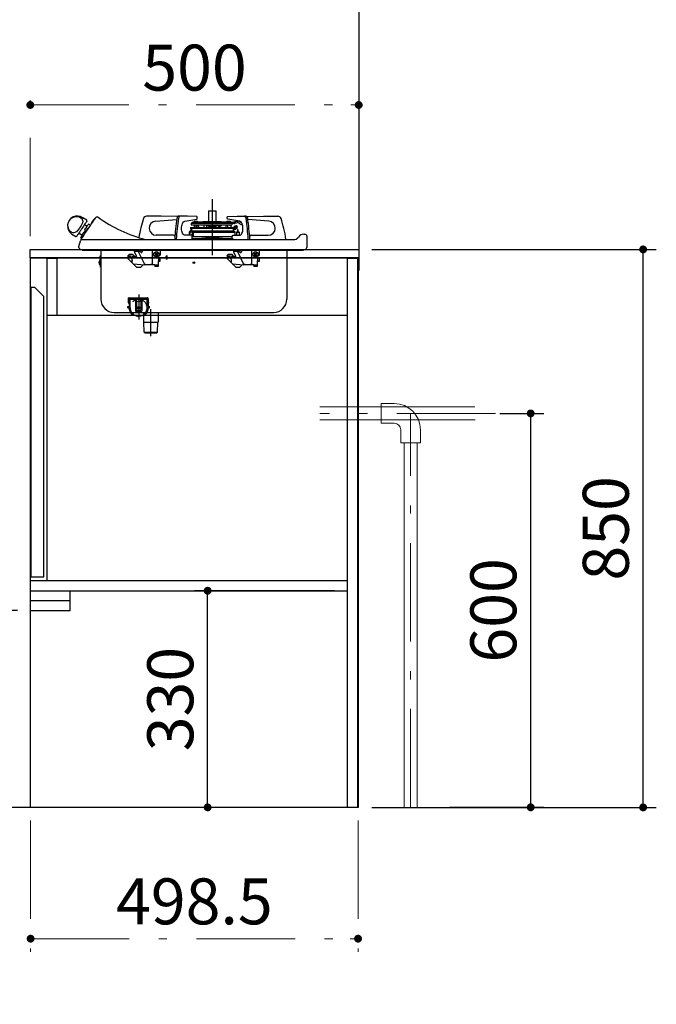
# Model space of a CAD drawing. Units: millimetres. Extents: x 68 to 8110, y 68 to 5608.
# Drawn here: x 4314 to 5283, y 899 to 2398 of the extents above; entities that cross this region are included whole.
import ezdxf

# ---------------------------------------------------------------- set-up
doc = ezdxf.new("R2010")
doc.units = ezdxf.units.MM
doc.header["$LTSCALE"] = 5
doc.linetypes.add('DASHDOT', pattern=[50.5, 30, -9, 2.5, -9])
doc.linetypes.add('HIDDEN', pattern=[12.6, 8.4, -4.2])
doc.layers.get('0').update_dxf_attribs({"lineweight": 9})
for name, color, linetype, lineweight in [('5', 94, 'Continuous', 9), ('キャビ', 134, 'Continuous', 9), ('トップ', 54, 'Continuous', 9), ('トビラ', 214, 'Continuous', 9), ('レイヤ12', 136, 'Continuous', 9), ('レイヤ13', 216, 'Continuous', 9), ('レイヤ14', 21, 'Continuous', 9)]:
    doc.layers.add(name, color=color, linetype=linetype, lineweight=lineweight)
doc.styles.get("Standard").update_dxf_attribs({"font": 'txt', "bigfont": 'bigfont'})
doc.styles.add('ＭＳ ゴシック', font='txt')
doc.dimstyles.get("Standard").update_dxf_attribs({"dimtxt": 0.18, "dimasz": 0.18, "dimexe": 0.18, "dimexo": 0.0625, "dimgap": 0.09, "dimtad": 0, "dimtih": 1, "dimtoh": 1, "dimdec": 4, "dimzin": 0, "dimdsep": 46, "dimtxsty": 'Standard', "dimcen": 0.09, "dimadec": 0, "dimazin": 0, "dimtfac": 1, "dimtdec": 4, "dimtofl": 0, "dimtmove": 0, "dimatfit": 3, "dimfxl": 1, "dimtolj": 1, "dimtzin": 0, "dimarcsym": 0})

# ---------------------------------------------------------------- blocks, each defined once
blk = doc.blocks.new('_DOT')
at = {"color": 0}
blk.add_line((-0.5, 0), (-1, 0), dxfattribs=at)
at = {"color": 0, "const_width": 0.5}
blk.add_lwpolyline([(-0.25, 0, 1), (0.25, 0, 1)], format="xyb", close=True, dxfattribs=at)
blk = doc.blocks.new('Dim2')
at = {"layer": '5', "color": 94, "linetype": 'Continuous', "lineweight": 30}
for p, q in [((4793.3, 1528.5), (4580.3, 1528.5)), ((4600.3, 1198.5), (4600.3, 1528.5)), ((4793.3, 1198.5), (4580.3, 1198.5))]:
    blk.add_line(p, q, dxfattribs=at)
at = {"layer": '5', "color": 94, "linetype": 'Continuous', "lineweight": 30, "xscale": 12, "yscale": 12, "zscale": 12}
for p, rotation in [((4600.3, 1528.5), 89.99999999999991), ((4600.3, 1198.5), 269.9999999999998)]:
    blk.add_blockref('_DOT', p, dxfattribs=dict(at, rotation=rotation))
at = {"layer": '5', "color": 94, "linetype": 'Continuous', "lineweight": 9, "insert": (4600.3, 1363.5), "char_height": 70, "width": 900, "attachment_point": 8, "rotation": 90, "style": 'ＭＳ ゴシック'}
blk.add_mtext('330', dxfattribs=at)
blk = doc.blocks.new('Dim3')
at = {"layer": '5', "color": 94, "linetype": 'Continuous', "lineweight": 30}
for p, q in [((4310.8, 1498.5), (4150.3, 1498.5)), ((4170.3, 1198.5), (4170.3, 1498.5)), ((4310.8, 1198.5), (4150.3, 1198.5))]:
    blk.add_line(p, q, dxfattribs=at)
at = {"layer": '5', "color": 94, "linetype": 'Continuous', "lineweight": 30, "xscale": 12, "yscale": 12, "zscale": 12}
for p, rotation in [((4170.3, 1498.5), 89.99999999999991), ((4170.3, 1198.5), 269.9999999999998)]:
    blk.add_blockref('_DOT', p, dxfattribs=dict(at, rotation=rotation))
at = {"layer": '5', "color": 94, "linetype": 'Continuous', "lineweight": 9, "insert": (4170.3, 1348.5), "char_height": 70, "width": 900, "attachment_point": 8, "rotation": 90, "style": 'ＭＳ ゴシック'}
blk.add_mtext('300', dxfattribs=at)
blk = doc.blocks.new('Dim4')
at = {"layer": '5', "color": 94, "linetype": 'DASHDOT', "lineweight": 9}
for p, q in [((4330.3, 2068.5), (4330.3, 2288.5)), ((4830.3, 2068.5), (4830.3, 2288.5)), ((4330.3, 2268.5), (4830.3, 2268.5))]:
    blk.add_line(p, q, dxfattribs=at)
at = {"layer": '5', "color": 94, "linetype": 'DASHDOT', "lineweight": 9, "xscale": 12, "yscale": 12, "zscale": 12}
for p, rotation in [((4330.3, 2268.5), 179.9999999999998), ((4830.3, 2268.5), 359.9999999999997)]:
    blk.add_blockref('_DOT', p, dxfattribs=dict(at, rotation=rotation))
at = {"layer": '5', "color": 94, "linetype": 'Continuous', "lineweight": 9, "insert": (4580.3, 2268.5), "char_height": 70, "width": 900, "attachment_point": 8, "style": 'ＭＳ ゴシック'}
blk.add_mtext('500', dxfattribs=at)
blk = doc.blocks.new('Dim5')
at = {"layer": '5', "color": 94, "linetype": 'DASHDOT', "lineweight": 9}
for p, q in [((4330.8, 1178.5), (4330.8, 978.5)), ((4829.3, 1178.5), (4829.3, 978.5)), ((4330.8, 998.5), (4829.3, 998.5))]:
    blk.add_line(p, q, dxfattribs=at)
at = {"layer": '5', "color": 94, "linetype": 'DASHDOT', "lineweight": 9, "xscale": 12, "yscale": 12, "zscale": 12}
for p, rotation in [((4330.8, 998.5), 179.9999999999998), ((4829.3, 998.5), 359.9999999999997)]:
    blk.add_blockref('_DOT', p, dxfattribs=dict(at, rotation=rotation))
at = {"layer": '5', "color": 94, "linetype": 'Continuous', "lineweight": 9, "insert": (4580.1, 998.5), "char_height": 70, "width": 1400, "attachment_point": 8, "style": 'ＭＳ ゴシック'}
blk.add_mtext('498.5', dxfattribs=at)
blk = doc.blocks.new('Dim6')
at = {"layer": '5', "color": 94, "linetype": 'Continuous', "lineweight": 30}
for p, q in [((4850.3, 2048.5), (5283.3, 2048.5)), ((5263.3, 1198.5), (5263.3, 2048.5)), ((4850.3, 1198.5), (5283.3, 1198.5))]:
    blk.add_line(p, q, dxfattribs=at)
at = {"layer": '5', "color": 94, "linetype": 'Continuous', "lineweight": 30, "xscale": 12, "yscale": 12, "zscale": 12}
for p, rotation in [((5263.3, 2048.5), 89.99999999999991), ((5263.3, 1198.5), 269.9999999999998)]:
    blk.add_blockref('_DOT', p, dxfattribs=dict(at, rotation=rotation))
at = {"layer": '5', "color": 94, "linetype": 'Continuous', "lineweight": 9, "insert": (5263.3, 1623.5), "char_height": 70, "width": 900, "attachment_point": 8, "rotation": 90, "style": 'ＭＳ ゴシック'}
blk.add_mtext('850', dxfattribs=at)
blk = doc.blocks.new('Dim7')
at = {"layer": 'レイヤ14', "color": 21, "linetype": 'Continuous', "lineweight": 30}
for p, q in [((4290.3, 2048.5), (4150.3, 2048.5)), ((4170.3, 1498.5), (4170.3, 2048.5)), ((4290.8, 1498.5), (4150.3, 1498.5))]:
    blk.add_line(p, q, dxfattribs=at)
at = {"layer": 'レイヤ14', "color": 21, "linetype": 'Continuous', "lineweight": 30, "xscale": 12, "yscale": 12, "zscale": 12}
for p, rotation in [((4170.3, 2048.5), 89.99999999999991), ((4170.3, 1498.5), 269.9999999999998)]:
    blk.add_blockref('_DOT', p, dxfattribs=dict(at, rotation=rotation))
at = {"layer": 'レイヤ14', "color": 21, "linetype": 'Continuous', "lineweight": 9, "insert": (4170.3, 1773.5), "char_height": 70, "width": 900, "attachment_point": 8, "rotation": 90, "style": 'ＭＳ ゴシック'}
blk.add_mtext('550', dxfattribs=at)
blk = doc.blocks.new('Dim21')
at = {"layer": 'トビラ', "color": 214, "linetype": 'Continuous', "lineweight": 25}
for p, q in [((5045.3, 1798.6), (5112.1, 1798.6)), ((5092.1, 1198.6), (5092.1, 1798.6)), ((4968.4, 1198.6), (5112.1, 1198.6))]:
    blk.add_line(p, q, dxfattribs=at)
at = {"layer": 'トビラ', "color": 214, "linetype": 'Continuous', "lineweight": 25, "xscale": 12, "yscale": 12, "zscale": 12}
for p, rotation in [((5092.1, 1798.6), 89.99999999999991), ((5092.1, 1198.6), 269.9999999999998)]:
    blk.add_blockref('_DOT', p, dxfattribs=dict(at, rotation=rotation))
at = {"layer": 'トビラ', "color": 214, "linetype": 'Continuous', "lineweight": 9, "insert": (5092.1, 1498.6), "char_height": 70, "width": 883.333, "attachment_point": 8, "rotation": 90, "style": 'ＭＳ ゴシック'}
blk.add_mtext('600', dxfattribs=at)

msp = doc.modelspace()

# ---------------------------------------------------------------- linework, layer by layer
at = {"layer": '5', "color": 94, "linetype": 'Continuous', "lineweight": 30}
msp.add_line((4829.341, 1198.542), (683.342, 1198.542), dxfattribs=at)
at = {"layer": 'キャビ', "color": 134, "linetype": 'Continuous', "lineweight": 30}
for p, q in [((4330.841, 1198.542), (4330.841, 2035.542)), ((4330.841, 2035.542), (4829.341, 2035.542)), ((4355.841, 1543.542), (4355.841, 2035.042)), ((4355.841, 2035.042), (4370.841, 2035.042)), ((4370.841, 2035.042), (4370.841, 1948.542)), ((4813.341, 1198.542), (4813.341, 2035.042)), ((4813.341, 2035.042), (4828.341, 2035.042)), ((4828.341, 2035.042), (4828.341, 1198.542)), ((4829.341, 2035.542), (4829.341, 1198.542)), ((4355.841, 1948.542), (4813.341, 1948.542)), ((4813.341, 1543.542), (4330.841, 1543.542)), ((4330.841, 1528.542), (4813.341, 1528.542)), ((4390.841, 1498.542), (4390.841, 1528.542)), ((4330.841, 1513.542), (4390.841, 1513.542)), ((4330.841, 1498.542), (4390.841, 1498.542)), ((4829.341, 1198.542), (4330.841, 1198.542))]:
    msp.add_line(p, q, dxfattribs=at)
at = {"layer": 'トップ', "color": 54, "linetype": 'Continuous', "lineweight": 30}
for p, q in [((4330.341, 2048.542), (4830.341, 2048.542)), ((4330.341, 2035.542), (4330.341, 2048.542)), ((4830.341, 2048.542), (4830.341, 2035.542)), ((4830.341, 2035.542), (4330.341, 2035.542))]:
    msp.add_line(p, q, dxfattribs=at)
at = {"layer": 'トビラ', "color": 214, "linetype": 'DASHDOT', "lineweight": 30}
for p, q in [((4607.341, 2125.197), (4607.341, 2039.941)), ((4495.341, 1979.642), (4495.341, 1941.892)), ((4513.781, 1916.542), (4513.781, 1957.542))]:
    msp.add_line(p, q, dxfattribs=at)
at = {"layer": 'トビラ', "color": 214, "linetype": 'Continuous', "lineweight": 30}
for p, q in [((4613.241, 2106.542), (4601.441, 2106.542)), ((4601.441, 2106.542), (4601.441, 2090.23)), ((4601.941, 2107.042), (4612.741, 2107.042)), ((4613.241, 2090.23), (4613.241, 2106.542)), ((4416.178, 2092.882), (4410.374, 2096.796)), ((4416.622, 2083.536), (4412.813, 2086.105)), ((4421.817, 2084.978), (4418.915, 2086.935)), ((4529.341, 2099.042), (4507.379, 2099.042)), ((4521.106, 2091.397), (4553.327, 2094.216)), ((4554.914, 2098.615), (4529.341, 2099.042)), ((4558.347, 2099.042), (4555.923, 2099.042)), ((4569.553, 2099.042), (4558.347, 2099.042)), ((4565.436, 2091.397), (4583.64, 2094.582)), ((4583.57, 2098.574), (4569.553, 2099.042)), ((4574.997, 2087.242), (4575.075, 2086.748)), ((4576.028, 2088.418), (4575.829, 2088.386)), ((4575.829, 2088.386), (4636.281, 2088.386)), ((4577.341, 2089.73), (4576.028, 2088.418)), ((4576.028, 2088.418), (4576.163, 2088.418)), ((4576.062, 2085.904), (4636.066, 2085.904)), ((4577.341, 2089.73), (4577.47, 2089.73)), ((4577.47, 2089.73), (4580.457, 2089.73)), ((4580.091, 2091.43), (4579.191, 2090.23)), ((4579.191, 2090.23), (4585.491, 2090.23)), ((4579.814, 2085.904), (4579.606, 2081.93)), ((4580.016, 2089.756), (4580.015, 2089.73)), ((4580.091, 2091.43), (4584.591, 2091.43)), ((4580.457, 2089.73), (4585.008, 2089.73)), ((4580.457, 2089.005), (4585.008, 2089.73)), ((4582.341, 2085.904), (4582.341, 2081.93)), ((4584.041, 2085.904), (4584.041, 2081.93)), ((4585.491, 2090.23), (4584.591, 2091.43)), ((4584.667, 2089.73), (4584.666, 2089.756)), ((4629.579, 2089.73), (4585.008, 2089.73)), ((4593.707, 2090.226), (4586.341, 2089.73)), ((4586.776, 2081.93), (4586.567, 2085.904)), ((4620.975, 2090.226), (4593.707, 2090.226)), ((4620.841, 2090.23), (4593.841, 2090.23)), ((4594.254, 2085.904), (4593.875, 2084.489)), ((4594.693, 2085.904), (4594.484, 2081.93)), ((4599.197, 2081.93), (4598.989, 2085.904)), ((4620.807, 2084.489), (4620.428, 2085.904)), ((4621.08, 2085.904), (4620.539, 2085.489)), ((4622.475, 2085.904), (4620.777, 2084.6)), ((4628.341, 2089.73), (4620.975, 2090.226)), ((4628.114, 2085.904), (4627.906, 2081.93)), ((4630.091, 2091.43), (4629.191, 2090.23)), ((4629.191, 2090.23), (4635.491, 2090.23)), ((4629.579, 2089.73), (4630.185, 2089.73)), ((4630.091, 2091.43), (4634.591, 2091.43)), ((4630.185, 2089.73), (4637.341, 2089.73)), ((4630.641, 2085.904), (4630.641, 2081.93)), ((4649.246, 2091.397), (4631.041, 2094.582)), ((4631.112, 2098.574), (4645.128, 2099.042)), ((4635.491, 2090.23), (4634.591, 2091.43)), ((4634.667, 2089.73), (4634.666, 2089.756)), ((4634.939, 2084.53), (4634.867, 2085.904)), ((4636.091, 2085.905), (4636.066, 2085.904)), ((4636.281, 2088.386), (4636.423, 2088.386)), ((4636.971, 2086.168), (4637.004, 2086.192)), ((4637.341, 2089.73), (4639.427, 2090.187)), ((4637.426, 2088.938), (4637.341, 2089.73)), ((4640.695, 2087.91), (4641.173, 2088.01)), ((4641.196, 2088.015), (4641.173, 2088.01)), ((4643.063, 2090.983), (4646.186, 2091.668)), ((4646.721, 2089.225), (4643.598, 2088.541)), ((4645.128, 2099.042), (4656.334, 2099.042)), ((4648.31, 2091.244), (4649.242, 2090.593)), ((4651.909, 2085.68), (4652.768, 2086.91)), ((4658.759, 2099.042), (4656.334, 2099.042)), ((4659.768, 2098.615), (4685.341, 2099.042)), ((4693.575, 2091.397), (4661.354, 2094.216)), ((4685.341, 2099.042), (4707.303, 2099.042)), ((4393.599, 2071.925), (4399.402, 2068.011)), ((4404.425, 2073.67), (4409.478, 2070.261)), ((4548.341, 2070.042), (4522.039, 2070.042)), ((4575.803, 2070.042), (4565.902, 2070.042)), ((4572.341, 2074.542), (4573.07, 2074.542)), ((4572.341, 2074.542), (4572.341, 2070.042)), ((4573.08, 2074.679), (4572.729, 2070.042)), ((4574.553, 2077.574), (4573.081, 2074.681)), ((4574.311, 2081.93), (4640.083, 2081.93)), ((4574.311, 2081.93), (4574.337, 2080.404)), ((4639.864, 2080.127), (4574.535, 2080.127)), ((4574.535, 2080.127), (4574.647, 2080.086)), ((4574.648, 2078.819), (4574.553, 2077.574)), ((4574.844, 2079.81), (4574.854, 2079.281)), ((4576.049, 2077.461), (4576.143, 2078.705)), ((4577.069, 2074.379), (4576.049, 2077.461)), ((4578.273, 2076.042), (4576.47, 2076.042)), ((4576.711, 2069.657), (4577.069, 2074.377)), ((4640.805, 2076.042), (4578.273, 2076.042)), ((4578.3, 2074.542), (4642.13, 2074.542)), ((4578.3, 2074.542), (4578.3, 2069.905)), ((4594.618, 2084.489), (4593.875, 2084.489)), ((4593.875, 2084.489), (4594.608, 2084.292)), ((4619.841, 2084.23), (4599.077, 2084.23)), ((4601.441, 2084.23), (4601.441, 2083.242)), ((4601.441, 2083.242), (4613.241, 2083.242)), ((4602.841, 2082.742), (4602.841, 2081.93)), ((4611.841, 2081.93), (4611.841, 2082.742)), ((4613.241, 2083.242), (4613.241, 2084.23)), ((4616.888, 2084.23), (4617.008, 2083.602)), ((4618.389, 2083.432), (4617.523, 2083.432)), ((4620.537, 2084.417), (4619.722, 2083.791)), ((4619.841, 2084.23), (4620.807, 2084.489)), ((4635.039, 2084.53), (4635.44, 2084.53)), ((4635.44, 2084.53), (4635.783, 2084.53)), ((4635.894, 2084.53), (4635.783, 2084.53)), ((4636.721, 2082.259), (4635.894, 2084.53)), ((4638.878, 2070.042), (4648.779, 2070.042)), ((4639.497, 2076.696), (4639.499, 2076.695)), ((4639.734, 2078.735), (4639.533, 2078.735)), ((4639.708, 2077.33), (4639.707, 2077.33)), ((4639.708, 2077.33), (4639.734, 2078.736)), ((4639.708, 2077.33), (4639.734, 2078.736)), ((4639.734, 2078.736), (4639.734, 2078.735)), ((4641.029, 2079.03), (4639.977, 2079.03)), ((4640.083, 2081.93), (4641.07, 2081.93)), ((4640.816, 2082.259), (4641.481, 2084.056)), ((4642.441, 2079.03), (4641.029, 2079.03)), ((4641.07, 2081.93), (4641.098, 2082.058)), ((4644.689, 2082.564), (4641.098, 2082.058)), ((4641.694, 2084.53), (4644.15, 2084.53)), ((4641.694, 2084.53), (4641.787, 2084.53)), ((4642.13, 2070.042), (4642.13, 2074.542)), ((4642.133, 2074.542), (4642.13, 2074.542)), ((4642.133, 2070.042), (4642.133, 2074.542)), ((4642.741, 2079.528), (4642.741, 2079.538)), ((4642.741, 2079.538), (4642.741, 2079.33)), ((4643.05, 2080.03), (4642.784, 2080.03)), ((4644.041, 2080.03), (4643.05, 2080.03)), ((4644.549, 2080.03), (4644.041, 2080.03)), ((4644.086, 2074.017), (4644.091, 2070.042)), ((4644.15, 2084.53), (4644.291, 2084.53)), ((4644.291, 2084.53), (4644.376, 2084.53)), ((4644.733, 2082.37), (4644.718, 2082.364)), ((4645.049, 2080.521), (4645.079, 2082.247)), ((4645.268, 2082.523), (4645.741, 2082.695)), ((4645.741, 2082.695), (4645.311, 2083.875)), ((4645.656, 2078.034), (4645.734, 2075.035)), ((4645.677, 2082.703), (4645.68, 2082.703)), ((4645.68, 2082.703), (4645.683, 2082.695)), ((4645.683, 2082.695), (4645.741, 2082.695)), ((4646.934, 2075.066), (4646.855, 2078.065)), ((4648.843, 2070.042), (4648.633, 2074.136)), ((4666.341, 2070.042), (4692.643, 2070.042)), ((4746.577, 2071.542), (4748.341, 2071.542)), ((4404.354, 2053.09), (4406.587, 2061.425)), ((4407.075, 2062.823), (4407.102, 2062.884)), ((4407.185, 2066.863), (4408.843, 2065.744)), ((4407.956, 2064.429), (4407.194, 2063.162)), ((4408.079, 2063.542), (4427.99, 2063.542)), ((4427.99, 2063.542), (4731.585, 2063.542)), ((4550.144, 2064.1), (4550.128, 2063.595)), ((4550.341, 2068.042), (4550.39, 2068.042)), ((4552.569, 2064.1), (4552.553, 2063.537)), ((4574.553, 2063.574), (4574.588, 2063.612)), ((4581.171, 2064.542), (4575.561, 2064.542)), ((4576.803, 2068.042), (4637.878, 2068.042)), ((4576.803, 2064.842), (4576.803, 2068.042)), ((4577.07, 2068.441), (4577.155, 2069.561)), ((4577.722, 2068.835), (4577.1, 2068.835)), ((4577.592, 2068.042), (4577.613, 2068.324)), ((4583.154, 2064.542), (4581.171, 2064.542)), ((4583.154, 2064.542), (4583.154, 2063.56)), ((4631.528, 2064.542), (4583.154, 2064.542)), ((4583.351, 2064.542), (4586.377, 2064.754)), ((4586.397, 2064.542), (4586.377, 2064.754)), ((4628.285, 2064.542), (4628.305, 2064.754)), ((4628.305, 2064.754), (4631.331, 2064.542)), ((4631.528, 2064.542), (4631.528, 2063.56)), ((4633.51, 2064.542), (4631.528, 2064.542)), ((4639.121, 2064.542), (4633.51, 2064.542)), ((4637.878, 2064.842), (4637.878, 2068.042)), ((4640.128, 2063.574), (4640.094, 2063.612)), ((4662.113, 2064.1), (4662.128, 2063.537)), ((4664.291, 2068.042), (4664.341, 2068.042)), ((4664.538, 2064.1), (4664.553, 2063.594)), ((4735.162, 2064.317), (4737.698, 2066.347)), ((4737.698, 2066.347), (4738.435, 2067.348)), ((4751.341, 2068.542), (4751.341, 2067.571)), ((4751.341, 2067.571), (4751.341, 2051.345)), ((4404.341, 2051.345), (4404.341, 2053.042)), ((4407.091, 2048.542), (4407.794, 2048.542)), ((4407.794, 2048.542), (4409.809, 2048.542)), ((4409.437, 2047.542), (4746.244, 2047.542)), ((4409.809, 2048.542), (4413.06, 2048.542)), ((4413.06, 2048.542), (4417.27, 2048.542)), ((4417.27, 2048.542), (4422.168, 2048.542)), ((4422.168, 2048.542), (4427.341, 2048.542)), ((4427.341, 2048.542), (4728.341, 2048.542)), ((4437.841, 2047.542), (4437.841, 1972.542)), ((4478.941, 2038.811), (4480.671, 2040.542)), ((4486.441, 2040.542), (4480.671, 2040.542)), ((4488.801, 2038.182), (4486.441, 2040.542)), ((4488.859, 2044.391), (4492.152, 2037.668)), ((4489.731, 2046.058), (4494.486, 2045.642)), ((4489.844, 2045.827), (4494.574, 2045.413)), ((4494.486, 2045.642), (4496.395, 2045.642)), ((4494.594, 2045.422), (4496.67, 2045.422)), ((4494.594, 2045.422), (4504.527, 2025.142)), ((4498.906, 2043.721), (4496.5, 2045.642)), ((4497.223, 2047.537), (4497.395, 2047.4)), ((4497.395, 2047.4), (4498.931, 2047.4)), ((4500.709, 2045.98), (4498.931, 2047.4)), ((4500.847, 2046.152), (4499.112, 2047.537)), ((4500.867, 2044.575), (4500.311, 2043.878)), ((4515.841, 2047.542), (4515.841, 2025.142)), ((4520.219, 2042.456), (4520.927, 2043.163)), ((4521.28, 2041.395), (4520.219, 2042.456)), ((4521.28, 2040.688), (4520.219, 2039.627)), ((4521.987, 2042.102), (4520.927, 2043.163)), ((4521.987, 2039.981), (4520.927, 2038.92)), ((4523.755, 2043.163), (4522.694, 2042.102)), ((4523.755, 2038.92), (4522.694, 2039.981)), ((4524.462, 2042.456), (4523.401, 2041.395)), ((4523.401, 2040.688), (4524.462, 2039.627)), ((4523.755, 2043.163), (4524.462, 2042.456)), ((4528.341, 2040.642), (4528.341, 2047.542)), ((4629.941, 2038.811), (4631.671, 2040.542)), ((4637.441, 2040.542), (4631.671, 2040.542)), ((4639.801, 2038.182), (4637.441, 2040.542)), ((4639.859, 2044.391), (4643.152, 2037.668)), ((4640.731, 2046.058), (4645.486, 2045.642)), ((4640.844, 2045.827), (4645.574, 2045.413)), ((4645.486, 2045.642), (4647.395, 2045.642)), ((4645.594, 2045.422), (4647.67, 2045.422)), ((4645.594, 2045.422), (4655.527, 2025.142)), ((4649.906, 2043.721), (4647.5, 2045.642)), ((4648.223, 2047.537), (4648.395, 2047.4)), ((4648.395, 2047.4), (4649.931, 2047.4)), ((4651.709, 2045.98), (4649.931, 2047.4)), ((4651.847, 2046.152), (4650.112, 2047.537)), ((4651.867, 2044.575), (4651.311, 2043.878)), ((4666.841, 2047.542), (4666.841, 2025.142)), ((4671.219, 2042.456), (4671.927, 2043.163)), ((4672.28, 2041.395), (4671.219, 2042.456)), ((4672.28, 2040.688), (4671.219, 2039.627)), ((4672.987, 2042.102), (4671.927, 2043.163)), ((4672.987, 2039.981), (4671.927, 2038.92)), ((4674.755, 2043.163), (4673.694, 2042.102)), ((4674.755, 2038.92), (4673.694, 2039.981)), ((4675.462, 2042.456), (4674.401, 2041.395)), ((4674.401, 2040.688), (4675.462, 2039.627)), ((4674.755, 2043.163), (4675.462, 2042.456)), ((4679.341, 2040.642), (4679.341, 2047.542)), ((4720.841, 2047.542), (4720.841, 1972.542)), ((4728.415, 2048.542), (4733.666, 2048.542)), ((4733.666, 2048.542), (4738.548, 2048.542)), ((4738.548, 2048.542), (4742.733, 2048.542)), ((4742.733, 2048.542), (4745.934, 2048.542)), ((4745.934, 2048.542), (4747.932, 2048.542)), ((4747.932, 2048.542), (4748.591, 2048.542)), ((4436.041, 2031.842), (4437.041, 2031.842)), ((4437.041, 2024.842), (4436.041, 2024.842)), ((4437.041, 2021.542), (4437.041, 2034.171)), ((4437.841, 2033.842), (4437.841, 2021.542)), ((4478.941, 2038.811), (4478.941, 2034.607)), ((4492.506, 2021.042), (4478.941, 2034.607)), ((4478.952, 2038.822), (4492.152, 2037.668)), ((4479.155, 2039.026), (4492.039, 2037.898)), ((4486.86, 2026.687), (4504.527, 2025.142)), ((4497.941, 2021.042), (4501.941, 2025.042)), ((4501.941, 2025.042), (4501.583, 2025.399)), ((4505.234, 2025.142), (4504.527, 2025.142)), ((4513.719, 2025.142), (4506.295, 2025.142)), ((4519.841, 2025.142), (4514.78, 2025.142)), ((4519.741, 2025.142), (4519.741, 2022.342)), ((4519.841, 2025.142), (4519.841, 2024.642)), ((4520.927, 2038.92), (4520.219, 2039.627)), ((4524.462, 2039.627), (4523.755, 2038.92)), ((4524.841, 2035.142), (4524.841, 2037.642)), ((4527.541, 2035.542), (4524.841, 2035.542)), ((4524.841, 2035.142), (4525.341, 2035.142)), ((4524.841, 2031.142), (4524.841, 2024.642)), ((4524.841, 2031.142), (4525.341, 2031.142)), ((4527.541, 2030.042), (4524.841, 2030.042)), ((4524.941, 2025.342), (4524.841, 2025.342)), ((4524.941, 2025.342), (4524.941, 2022.342)), ((4525.341, 2035.142), (4525.341, 2031.142)), ((4525.841, 2038.642), (4526.341, 2038.642)), ((4527.541, 2035.542), (4527.541, 2030.042)), ((4538.841, 2033.842), (4538.841, 2038.842)), ((4629.941, 2038.811), (4629.941, 2034.607)), ((4643.506, 2021.042), (4629.941, 2034.607)), ((4629.952, 2038.822), (4643.152, 2037.668)), ((4630.155, 2039.026), (4643.039, 2037.898)), ((4637.86, 2026.687), (4655.527, 2025.142)), ((4648.941, 2021.042), (4652.941, 2025.042)), ((4652.941, 2025.042), (4652.583, 2025.399)), ((4656.234, 2025.142), (4655.527, 2025.142)), ((4664.719, 2025.142), (4657.295, 2025.142)), ((4670.841, 2025.142), (4665.78, 2025.142)), ((4670.741, 2025.142), (4670.741, 2022.342)), ((4670.841, 2025.142), (4670.841, 2024.642)), ((4671.927, 2038.92), (4671.219, 2039.627)), ((4675.462, 2039.627), (4674.755, 2038.92)), ((4675.841, 2035.142), (4675.841, 2037.642)), ((4678.541, 2035.542), (4675.841, 2035.542)), ((4675.841, 2035.142), (4676.341, 2035.142)), ((4675.841, 2031.142), (4675.841, 2024.642)), ((4675.841, 2031.142), (4676.341, 2031.142)), ((4678.541, 2030.042), (4675.841, 2030.042)), ((4675.941, 2025.342), (4675.841, 2025.342)), ((4675.941, 2025.342), (4675.941, 2022.342)), ((4676.341, 2035.142), (4676.341, 2031.142)), ((4676.841, 2038.642), (4677.341, 2038.642)), ((4678.541, 2035.542), (4678.541, 2030.042)), ((4437.841, 2021.542), (4437.041, 2021.542)), ((4497.941, 2021.042), (4492.506, 2021.042)), ((4524.941, 2022.342), (4519.741, 2022.342)), ((4524.841, 2024.642), (4519.841, 2024.642)), ((4648.941, 2021.042), (4643.506, 2021.042)), ((4675.941, 2022.342), (4670.741, 2022.342)), ((4675.841, 2024.642), (4670.841, 2024.642)), ((4337.241, 1990.542), (4331.241, 1990.542)), ((4331.241, 1990.542), (4331.241, 1549.542)), ((4337.241, 1990.542), (4350.841, 1976.942)), ((4350.841, 1549.542), (4350.841, 1976.942)), ((4457.841, 1952.542), (4700.841, 1952.542)), ((4502.781, 1951.642), (4484.533, 1951.642)), ((4485.341, 1948.642), (4485.341, 1950.413)), ((4502.781, 1952.542), (4502.781, 1937.542)), ((4524.781, 1952.542), (4524.781, 1937.542)), ((4502.781, 1937.542), (4524.781, 1937.542)), ((4503.753, 1922.541), (4503.336, 1937.542)), ((4523.809, 1922.541), (4524.225, 1937.542)), ((4503.753, 1922.541), (4523.809, 1922.541)), ((4503.753, 1922.541), (4504.781, 1921.542)), ((4504.781, 1921.542), (4522.781, 1921.542)), ((4523.809, 1922.541), (4522.781, 1921.542)), ((4331.241, 1549.542), (4350.841, 1549.542))]:
    msp.add_line(p, q, dxfattribs=at)
at = {"layer": 'トビラ', "color": 214, "linetype": 'HIDDEN', "lineweight": 30}
for p, q in [((4479.341, 1974.642), (4508.341, 1974.642)), ((4479.341, 1974.642), (4479.341, 1966.942)), ((4479.341, 1966.942), (4480.841, 1966.942)), ((4479.841, 1966.942), (4480.841, 1971.642)), ((4480.841, 1973.142), (4480.841, 1961.642)), ((4482.341, 1972.642), (4508.341, 1972.642)), ((4482.341, 1959.642), (4482.341, 1972.642)), ((4490.341, 1974.642), (4490.341, 1954.642)), ((4491.841, 1969.642), (4491.841, 1974.642)), ((4491.841, 1969.642), (4498.841, 1969.642)), ((4491.841, 1969.642), (4491.841, 1956.142)), ((4498.841, 1969.642), (4498.841, 1974.642)), ((4498.841, 1969.642), (4498.841, 1956.142)), ((4500.341, 1974.642), (4500.341, 1954.642)), ((4508.341, 1959.642), (4508.341, 1972.642)), ((4509.841, 1973.142), (4509.841, 1961.642)), ((4510.841, 1966.942), (4509.841, 1971.642)), ((4509.841, 1966.942), (4510.841, 1966.942)), ((4478.841, 1961.642), (4480.841, 1961.642)), ((4478.841, 1959.642), (4478.841, 1961.642)), ((4478.841, 1959.642), (4482.341, 1959.642)), ((4490.341, 1954.642), (4500.341, 1954.642)), ((4491.841, 1956.142), (4498.841, 1956.142)), ((4502.781, 1951.642), (4506.149, 1951.642)), ((4505.341, 1948.642), (4505.341, 1950.413)), ((4508.341, 1959.642), (4511.841, 1959.642)), ((4509.841, 1961.642), (4511.841, 1961.642)), ((4511.841, 1959.642), (4511.841, 1961.642))]:
    msp.add_line(p, q, dxfattribs=at)
at = {"layer": 'トビラ', "color": 214, "linetype": 'Continuous', "lineweight": 9}
for p, q in [((5007.252, 1808.635), (4771.341, 1808.635)), ((4864.341, 1813.635), (4864.341, 1783.635)), ((4884.341, 1813.635), (4864.341, 1813.635)), ((5007.568, 1788.635), (4771.341, 1788.635)), ((4884.341, 1783.635), (4864.341, 1783.635)), ((4894.341, 1773.635), (4894.341, 1753.635)), ((4924.341, 1773.635), (4924.341, 1753.635)), ((4924.341, 1753.635), (4894.341, 1753.635)), ((4899.341, 1198.542), (4899.341, 1753.635)), ((4919.341, 1198.542), (4919.341, 1753.635))]:
    msp.add_line(p, q, dxfattribs=at)
at = {"layer": 'トビラ', "color": 214, "linetype": 'DASHDOT', "lineweight": 9}
for p, q in [((5038.512, 1798.635), (4771.341, 1798.635)), ((4909.341, 1198.542), (4909.341, 1798.635))]:
    msp.add_line(p, q, dxfattribs=at)
at = {"layer": 'トビラ', "color": 214, "linetype": 'Continuous', "lineweight": 30}
for points in [[(4394.903, 2073.859), (4392.618, 2074.689), (4390.493, 2076.406), (4388.792, 2078.914), (4387.714, 2082.212), (4387.599, 2086.178), (4388.033, 2088.355), (4388.8, 2090.44), (4389.948, 2092.481), (4391.458, 2094.359), (4393.251, 2095.949), (4395.284, 2097.216), (4397.487, 2098.103), (4399.802, 2098.588), (4401.969, 2098.642), (4404.073, 2098.308), (4405.763, 2097.7), (4407.256, 2096.815), (4409.07, 2094.863)], [(4409.07, 2094.863), (4409.436, 2094.163), (4410.064, 2091.555), (4409.568, 2088.769), (4408.744, 2086.895), (4407.671, 2084.999), (4405.659, 2081.883), (4405.03, 2080.961), (4402.63, 2077.699), (4400.484, 2075.462), (4399.22, 2074.589), (4397.867, 2074.019), (4396.417, 2073.783), (4394.903, 2073.859)], [(4416.447, 2091.494), (4416.422, 2091.456), (4416.22, 2091.157), (4415.821, 2090.565), (4415.236, 2089.697), (4414.479, 2088.575), (4413.57, 2087.228), (4412.533, 2085.691), (4411.395, 2084.003), (4410.185, 2082.209), (4408.934, 2080.355), (4407.675, 2078.488), (4406.441, 2076.658), (4405.263, 2074.912), (4404.172, 2073.294), (4403.196, 2071.847), (4402.36, 2070.609), (4401.687, 2069.61), (4401.193, 2068.878), (4400.891, 2068.431), (4400.79, 2068.281)], [(4413.499, 2078.905), (4414.6, 2080.538), (4415.635, 2082.072), (4416.571, 2083.459), (4417.379, 2084.658), (4418.035, 2085.631), (4418.519, 2086.348), (4418.815, 2086.787), (4418.915, 2086.935)], [(4418.424, 2079.948), (4420.86, 2083.56), (4423.046, 2086.801), (4424.997, 2089.694), (4426.631, 2092.115), (4427.934, 2094.047), (4428.874, 2095.441), (4429.438, 2096.277), (4429.627, 2096.558)], [(4423.232, 2087.692), (4423.33, 2087.838), (4423.619, 2088.265), (4424.073, 2088.939), (4424.657, 2089.804), (4425.322, 2090.791), (4426.016, 2091.82), (4426.682, 2092.807), (4427.265, 2093.672), (4427.72, 2094.345), (4428.008, 2094.773), (4428.107, 2094.919)], [(4555.923, 2099.042), (4555.531, 2098.98), (4555.15, 2098.796), (4554.788, 2098.496), (4554.453, 2098.085), (4554.155, 2097.575), (4553.901, 2096.979), (4553.696, 2096.309), (4553.546, 2095.584)], [(4558.347, 2099.042), (4557.956, 2098.98), (4557.575, 2098.796), (4557.213, 2098.496), (4556.878, 2098.085), (4556.58, 2097.575), (4556.325, 2096.979), (4556.121, 2096.309), (4555.971, 2095.584)], [(4565.902, 2070.042), (4564.887, 2070.236), (4563.909, 2070.812), (4563.004, 2071.749), (4562.203, 2073.012), (4561.537, 2074.556), (4561.03, 2076.325), (4560.7, 2078.254), (4560.558, 2080.273), (4560.611, 2082.309), (4560.856, 2084.289), (4561.284, 2086.139), (4561.881, 2087.793), (4562.623, 2089.191), (4563.484, 2090.282), (4564.433, 2091.026), (4565.436, 2091.397)], [(4583.64, 2094.582), (4584.003, 2094.789), (4584.302, 2095.25), (4584.494, 2095.899), (4584.553, 2096.645), (4584.468, 2097.381), (4584.254, 2098.002), (4583.939, 2098.42), (4583.57, 2098.574)], [(4636.423, 2088.386), (4633.318, 2089.009), (4629.579, 2089.73)], [(4631.041, 2094.582), (4630.678, 2094.789), (4630.379, 2095.25), (4630.187, 2095.899), (4630.129, 2096.645), (4630.213, 2097.381), (4630.428, 2098.002), (4630.742, 2098.42), (4631.112, 2098.574)], [(4636.607, 2088.466), (4636.609, 2088.463), (4636.61, 2088.46)], [(4637.518, 2088.885), (4637.488, 2088.889), (4637.461, 2088.897), (4637.436, 2088.915), (4637.426, 2088.938)], [(4639.427, 2090.187), (4639.503, 2090.204), (4640.661, 2090.457)], [(4640.662, 2090.458), (4640.791, 2090.486), (4641.216, 2090.579), (4641.815, 2090.71), (4642.434, 2090.846), (4643.063, 2090.983)], [(4643.598, 2088.541), (4642.814, 2088.37), (4642.213, 2088.238), (4641.329, 2088.045), (4641.197, 2088.015)], [(4647.836, 2088.525), (4647.594, 2088.694), (4647.337, 2088.874), (4647.121, 2089.024), (4646.989, 2089.117), (4646.894, 2089.183), (4646.88, 2089.193), (4646.878, 2089.194)], [(4651.909, 2085.68), (4651.868, 2085.709), (4651.542, 2085.937), (4650.916, 2086.374), (4650.04, 2086.986), (4648.986, 2087.722), (4647.836, 2088.525)], [(4648.779, 2070.042), (4649.794, 2070.236), (4650.772, 2070.812), (4651.678, 2071.749), (4652.478, 2073.012), (4653.144, 2074.556), (4653.652, 2076.325), (4653.982, 2078.254), (4654.123, 2080.273), (4654.07, 2082.309), (4653.825, 2084.289), (4653.397, 2086.139), (4652.801, 2087.793), (4652.059, 2089.191), (4651.197, 2090.282), (4650.248, 2091.026), (4649.246, 2091.397)], [(4649.242, 2090.593), (4650.255, 2089.885), (4651.169, 2089.247), (4651.895, 2088.74), (4652.36, 2088.415), (4652.521, 2088.303)], [(4656.334, 2099.042), (4656.725, 2098.98), (4657.107, 2098.796), (4657.469, 2098.496), (4657.803, 2098.085), (4658.102, 2097.575), (4658.356, 2096.979), (4658.561, 2096.309), (4658.711, 2095.584)], [(4658.759, 2099.042), (4659.15, 2098.98), (4659.531, 2098.796), (4659.894, 2098.496), (4660.228, 2098.085), (4660.526, 2097.575), (4660.781, 2096.979), (4660.986, 2096.309), (4661.136, 2095.584)], [(4407.185, 2066.863), (4407.284, 2067.009), (4407.576, 2067.443), (4408.054, 2068.151), (4408.703, 2069.113), (4409.502, 2070.298), (4410.428, 2071.671), (4411.453, 2073.19), (4412.545, 2074.81), (4413.672, 2076.48)], [(4407.956, 2064.429), (4409.551, 2066.793), (4411.579, 2069.8), (4413.58, 2072.767), (4415.866, 2076.156), (4418.424, 2079.948)], [(4413.346, 2078.155), (4413.454, 2077.598), (4413.563, 2077.039), (4413.672, 2076.48)], [(4413.837, 2073.764), (4413.936, 2073.91), (4414.224, 2074.338), (4414.679, 2075.011), (4415.262, 2075.876), (4415.928, 2076.863), (4416.622, 2077.892), (4417.287, 2078.879), (4417.871, 2079.744), (4418.325, 2080.418), (4418.613, 2080.845), (4418.712, 2080.991)], [(4576.803, 2068.042), (4576.784, 2068.432), (4576.727, 2068.807), (4576.635, 2069.153), (4576.51, 2069.456), (4576.359, 2069.705), (4576.186, 2069.889), (4575.998, 2070.003), (4575.803, 2070.042)], [(4576.629, 2075.708), (4576.819, 2075.828), (4577.507, 2076.009), (4578.112, 2076.041), (4578.309, 2076.042), (4578.596, 2076.035), (4578.641, 2076.014), (4578.605, 2075.878), (4578.493, 2075.618), (4578.394, 2075.304), (4578.327, 2074.955), (4578.3, 2074.542)], [(4578.3, 2069.905), (4578.269, 2069.531), (4578.17, 2069.194), (4578.023, 2068.968), (4577.865, 2068.86), (4577.722, 2068.835)], [(4617.523, 2083.432), (4617.363, 2083.439), (4617.228, 2083.46), (4617.121, 2083.493), (4617.048, 2083.537), (4617.011, 2083.592), (4617.008, 2083.602)], [(4637.878, 2068.042), (4637.898, 2068.432), (4637.954, 2068.807), (4638.047, 2069.153), (4638.171, 2069.456), (4638.323, 2069.705), (4638.496, 2069.889), (4638.683, 2070.003), (4638.878, 2070.042)], [(4639.484, 2076.042), (4639.49, 2076.332), (4639.497, 2076.696)], [(4639.533, 2078.735), (4639.538, 2079.03), (4639.55, 2079.81)], [(4639.956, 2079.899), (4639.687, 2079.834), (4639.55, 2079.81)], [(4639.707, 2077.33), (4639.719, 2077.93), (4639.734, 2078.735)], [(4640.07, 2080.174), (4639.946, 2080.141), (4639.864, 2080.127)], [(4641.555, 2080.994), (4641.551, 2080.988), (4641.045, 2080.389)], [(4641.573, 2082.125), (4641.556, 2081.045), (4641.555, 2080.994)], [(4642.774, 2080.03), (4642.855, 2080.329), (4642.956, 2080.628)], [(4642.956, 2080.628), (4643.483, 2081.487), (4643.852, 2081.842)], [(4643.852, 2081.842), (4644.294, 2082.139), (4644.715, 2082.328)], [(4648.633, 2074.136), (4648.46, 2074.131), (4647.967, 2074.118), (4647.23, 2074.099), (4646.36, 2074.076), (4645.49, 2074.053), (4644.752, 2074.034), (4644.259, 2074.021), (4644.086, 2074.017)], [(4645.677, 2082.703), (4645.605, 2082.693), (4645.433, 2082.669), (4645.179, 2082.633), (4644.867, 2082.589), (4644.689, 2082.564)], [(4644.715, 2082.328), (4644.979, 2082.422), (4645.189, 2082.496), (4645.275, 2082.526), (4645.268, 2082.523)], [(4645.06, 2075.017), (4645.157, 2075.02), (4645.433, 2075.027), (4645.847, 2075.038), (4646.334, 2075.051), (4646.822, 2075.063), (4647.235, 2075.074), (4647.511, 2075.082), (4647.608, 2075.084)], [(4646.855, 2078.065), (4646.81, 2078.064), (4646.68, 2078.061), (4646.485, 2078.056), (4646.256, 2078.05), (4646.026, 2078.044), (4645.832, 2078.039), (4645.702, 2078.035), (4645.656, 2078.034)], [(4407.194, 2063.162), (4406.592, 2061.443), (4406.587, 2061.425)], [(4576.78, 2064.542), (4576.794, 2064.647), (4576.803, 2064.842)], [(4637.901, 2064.546), (4637.888, 2064.647), (4637.878, 2064.842)], [(4731.585, 2063.542), (4733.17, 2063.7), (4735.162, 2064.317)], [(4404.341, 2053.042), (4404.344, 2053.054), (4404.354, 2053.09)], [(4751.341, 2051.292), (4751.341, 2051.302), (4751.34, 2051.345)], [(4484.662, 2028.886), (4484.857, 2029.041), (4485.034, 2029.224), (4485.192, 2029.433), (4485.329, 2029.665), (4485.445, 2029.92), (4485.538, 2030.195), (4485.608, 2030.488), (4485.655, 2030.796), (4485.677, 2031.118), (4485.676, 2031.451), (4485.65, 2031.792), (4485.599, 2032.139), (4485.526, 2032.489), (4485.429, 2032.838), (4485.31, 2033.186), (4485.169, 2033.527), (4485.009, 2033.861), (4484.829, 2034.185), (4484.631, 2034.495), (4484.418, 2034.79), (4484.19, 2035.067), (4483.949, 2035.324), (4483.698, 2035.559), (4483.438, 2035.77), (4483.171, 2035.955), (4482.899, 2036.114), (4482.625, 2036.245), (4482.35, 2036.346), (4482.077, 2036.418), (4481.808, 2036.459), (4481.545, 2036.469), (4481.29, 2036.448), (4481.045, 2036.397), (4480.812, 2036.315), (4480.592, 2036.204), (4480.388, 2036.063), (4480.201, 2035.895), (4480.033, 2035.7), (4479.884, 2035.481), (4479.756, 2035.238), (4479.65, 2034.974), (4479.567, 2034.691), (4479.507, 2034.391), (4479.472, 2034.076)], [(4484.503, 2029.044), (4484.702, 2029.188), (4484.883, 2029.359), (4485.046, 2029.556), (4485.19, 2029.777), (4485.313, 2030.02), (4485.414, 2030.283), (4485.493, 2030.565), (4485.549, 2030.864), (4485.582, 2031.176), (4485.591, 2031.5), (4485.577, 2031.834), (4485.539, 2032.174), (4485.478, 2032.518), (4485.394, 2032.864), (4485.287, 2033.208), (4485.16, 2033.549)], [(4635.662, 2028.886), (4635.857, 2029.041), (4636.034, 2029.224), (4636.192, 2029.433), (4636.329, 2029.665), (4636.445, 2029.92), (4636.538, 2030.195), (4636.608, 2030.488), (4636.655, 2030.796), (4636.677, 2031.118), (4636.676, 2031.451), (4636.65, 2031.792), (4636.599, 2032.139), (4636.526, 2032.489), (4636.429, 2032.838), (4636.31, 2033.186), (4636.169, 2033.527), (4636.009, 2033.861), (4635.829, 2034.185), (4635.631, 2034.495), (4635.418, 2034.79), (4635.19, 2035.067), (4634.949, 2035.324), (4634.698, 2035.559), (4634.438, 2035.77), (4634.171, 2035.955), (4633.899, 2036.114), (4633.625, 2036.245), (4633.35, 2036.346), (4633.077, 2036.418), (4632.808, 2036.459), (4632.545, 2036.469), (4632.29, 2036.448), (4632.045, 2036.397), (4631.812, 2036.315), (4631.592, 2036.204), (4631.388, 2036.063), (4631.201, 2035.895), (4631.033, 2035.7), (4630.884, 2035.481), (4630.756, 2035.238), (4630.65, 2034.974), (4630.567, 2034.691), (4630.507, 2034.391), (4630.472, 2034.076)], [(4635.503, 2029.044), (4635.702, 2029.188), (4635.883, 2029.359), (4636.046, 2029.556), (4636.19, 2029.777), (4636.313, 2030.02), (4636.414, 2030.283), (4636.493, 2030.565), (4636.549, 2030.864), (4636.582, 2031.176), (4636.591, 2031.5), (4636.577, 2031.834), (4636.539, 2032.174), (4636.478, 2032.518), (4636.394, 2032.864), (4636.287, 2033.208), (4636.16, 2033.549)]]:
    msp.add_lwpolyline(points, dxfattribs=at)
for centre, radius in [((4522.341, 2041.042), 4.1), ((4673.341, 2041.042), 4.1), ((4579.341, 2028.342), 1.3)]:
    msp.add_circle(centre, radius, dxfattribs=at)
at = {"layer": 'トビラ', "color": 214, "linetype": 'HIDDEN', "lineweight": 30}
msp.add_circle((4495.341, 1959.642), 1.6, dxfattribs=at)
at = {"layer": 'トビラ', "color": 214, "linetype": 'Continuous', "lineweight": 30}
for centre, radius, start, end in [((4601.941, 2106.542), 0.5, 90, 180), ((4612.741, 2106.542), 0.5, 0, 90), ((4401.986, 2084.361), 15, 56, 236), ((4415.618, 2092.053), 1, 326, 56), ((4423.423, 2087.634), 0.2, 163.111529, 285.94384), ((4437.407, 2083.388), 14.814, 128.888471, 163.111529), ((4428.232, 2094.763), 0.2, 6.056331, 128.888471), ((4432.114, 2094.88), 3, 54.994287, 146.000051), ((4563.179, 2278.509), 222.591, 234.475574, 254.96077), ((4654.119, 2044.12), 160, 161.211468, 171.997657), ((4507.379, 2094.042), 5, 90, 161.211468), ((4522.039, 2080.74), 10.698, 95, 270), ((4853.075, 2047.295), 303.397, 170.841747, 176.824725), ((4855.501, 2047.295), 303.398, 170.841758, 176.824714), ((4575.984, 2087.398), 1, 98.972627, 188.972627), ((4576.062, 2086.904), 1, 188.972627, 270), ((4568.286, 2162.047), 74.049, 276.106143, 279.459987), ((4580.515, 2089.73), 0.5, 90, 177), ((4584.166, 2089.73), 0.5, 3, 90), ((4593.841, 2088.23), 2, 90, 93.848451), ((4620.841, 2088.23), 2, 86.151549, 90), ((4630.515, 2089.73), 0.5, 90, 177), ((4634.166, 2089.73), 0.5, 3, 90), ((4636.064, 2087.659), 1.753, 270.882384, 300.688929), ((4636.385, 2088.729), 0.345, 276.24633, 310.137751), ((4668.873, 2020.694), 75.054, 114.693271, 115.458614), ((4643.031, 2078.066), 10.117, 103.349909, 126.848711), ((4642.981, 2081.962), 8.917, 112.320722, 128.52539), ((4639.627, 2089.385), 0.827, 92.315422, 104.019953), ((4646.764, 2089.03), 2.7, 55.069706, 102.354812), ((4646.764, 2089.03), 0.2, 55.069706, 102.354812), ((4651.948, 2087.483), 1, 50.251872, 55.069706), ((4651.948, 2087.483), 1, 325.069706, 357.780237), ((4359.18, 2047.295), 303.399, 3.175304, 9.158244), ((4361.608, 2047.295), 303.395, 3.175258, 9.158263), ((4692.643, 2080.74), 10.698, 270, 85), ((4707.303, 2094.042), 5, 18.788532, 90), ((4560.562, 2044.12), 160, 7.198197, 18.788532), ((4414.328, 2078.346), 1, 146.000457, 190.999784), ((4414.029, 2073.706), 0.2, 163.111529, 285.945873), ((4428.013, 2069.46), 14.814, 128.888471, 163.111529), ((4418.838, 2080.835), 0.2, 6.055544, 128.888471), ((4548.341, 2068.042), 2, 0, 90), ((4573.841, 2074.542), 1.5, 92.601529, 180), ((4573.866, 2058.571), 16.128, 78.543476, 92.790788), ((4574.637, 2080.409), 0.3, 181, 250), ((4574.838, 2071.405), 6.176, 78.693136, 92.641193), ((4574.544, 2079.804), 0.3, 1, 70), ((4575.395, 2078.762), 0.75, 355.667126, 175.667126), ((4602.341, 2082.742), 0.5, 0, 90), ((4612.341, 2082.742), 0.5, 90, 180), ((4618.426, 2085.954), 2.522, 269.167954, 300.931379), ((4637.191, 2082.43), 0.5, 200, 270), ((4640.909, 2076.828), 1.418, 170.860857, 185.349686), ((4639.407, 2077.335), 0.3, 290.100123, 359.044774), ((4639.408, 2077.336), 0.3, 289.942339, 358.92415), ((4640.033, 2078.731), 0.3, 90.072215, 179.077527), ((4640.034, 2078.73), 0.3, 90.004523, 178.912098), ((4639.238, 2082.952), 3.136, 283.223268, 305.172044), ((4639.028, 2083.565), 3.547, 287.078272, 301.641469), ((4640.342, 2082.435), 0.505, 269.985013, 339.593758), ((4640.705, 2074.611), 1.426, 357.221285, 84.319121), ((4627.37, 2101.336), 24.8, 303.032701, 304.888531), ((4643.666, 2083.357), 2.294, 149.241166, 162.249299), ((4642.441, 2079.33), 0.3, 270, 0), ((4645.748, 2079.539), 3.007, 170.59972, 180.025398), ((4645.086, 2074.018), 1, 91.5, 180.067904), ((4644.376, 2083.535), 0.995, 20, 90), ((4644.549, 2080.53), 0.5, 270, 359), ((4645.379, 2082.245), 0.3, 109.358939, 179.346796), ((4647.635, 2074.084), 1, 2.932096, 91.5), ((4666.341, 2068.042), 2, 90, 180), ((4746.577, 2061.542), 10, 90, 144.504067), ((4748.341, 2068.542), 3, 0, 89.999736), ((4399.961, 2068.84), 1, 236, 326), ((4408.089, 2062.472), 1.07, 90.551497, 157.324535), ((4540.341, 2061.842), 2, 118.564977, 119.988796), ((4576.317, 2067.117), 2.584, 71.073039, 89.008074), ((4576.732, 2065.891), 2.588, 70.084995, 88.949055), ((4581.65, 2063.351), 1.284, 111.909975, 170.621306), ((4607.341, 1843.711), 222.035, 84.582212, 95.417788), ((4633.031, 2063.351), 1.284, 9.379091, 68.089579), ((4674.341, 2061.842), 2, 60.011204, 61.435023), ((4714.341, 2063.542), 5, 359.950459, 7.198197), ((4407.091, 2051.292), 2.75, 178.881608, 270.005457), ((4408.08, 2049.641), 2.5, 302.890006, 333.76442), ((4489.644, 2045.061), 1, 85, 206.095649), ((4489.757, 2044.831), 1, 85, 206.095649), ((4496.395, 2045.342), 0.3, 51.402065, 90), ((4496.67, 2045.122), 0.3, 51.402065, 90), ((4499.53, 2044.502), 1, 231.402065, 321.402065), ((4500.086, 2045.198), 1, 321.402065, 51.402065), ((4500.223, 2045.37), 1, 315.08675, 51.402065), ((4520.927, 2041.042), 0.5, 315, 45), ((4522.341, 2042.456), 0.5, 225, 315), ((4522.341, 2039.627), 0.5, 45, 135), ((4523.755, 2041.042), 0.5, 135, 225), ((4526.341, 2040.642), 2, 270, 0), ((4640.644, 2045.061), 1, 85, 206.095649), ((4640.757, 2044.831), 1, 85, 206.095649), ((4647.395, 2045.342), 0.3, 51.402065, 90), ((4647.67, 2045.122), 0.3, 51.402065, 90), ((4650.53, 2044.502), 1, 231.402065, 321.402065), ((4651.086, 2045.198), 1, 321.402065, 51.402065), ((4651.223, 2045.37), 1, 315.08675, 51.402065), ((4671.927, 2041.042), 0.5, 315, 45), ((4673.341, 2042.456), 0.5, 225, 315), ((4673.341, 2039.627), 0.5, 45, 135), ((4674.755, 2041.042), 0.5, 135, 225), ((4677.341, 2040.642), 2, 270, 0), ((4747.602, 2049.641), 2.5, 206.260584, 237.109994), ((4748.591, 2051.292), 2.75, 269.994543, 357.812479), ((4748.57, 2051.292), 2.771, 357.816646, 359.987462), ((4439.374, 2028.342), 4.833, 133.602819, 226.397181), ((4438.403, 2036.342), 2.562, 102.680383, 257.319617), ((4505.941, 2024.458), 0.983, 44.020464, 135.979536), ((4505.764, 2024.823), 0.619, 31.007583, 82.742592), ((4514.427, 2024.458), 0.983, 44.020464, 135.979536), ((4514.25, 2024.823), 0.619, 31.007583, 82.742592), ((4525.841, 2037.642), 1, 170.770754, 180), ((4525.841, 2037.642), 1, 90, 100.889877), ((4538.841, 2036.342), 2.5, 90, 270), ((4656.941, 2024.458), 0.983, 44.020464, 135.979536), ((4656.764, 2024.823), 0.619, 31.007583, 82.742592), ((4665.427, 2024.458), 0.983, 44.020464, 135.979536), ((4665.25, 2024.823), 0.619, 31.007583, 82.742592), ((4676.841, 2037.642), 1, 170.770754, 180), ((4676.841, 2037.642), 1, 90, 100.889877), ((4457.841, 1972.542), 20, 180, 270), ((4700.841, 1972.542), 20, 270, 0), ((4496.535, 1959.642), 15.694, 206.897088, 224.498047), ((4498.035, 1959.642), 15.694, 206.897088, 216.016318), ((4495.341, 1959.642), 12.75, 218.86231, 305.699167)]:
    msp.add_arc(centre, radius, start, end, dxfattribs=at)
at = {"layer": 'トビラ', "color": 214, "linetype": 'HIDDEN', "lineweight": 30}
for centre, radius, start, end in [((4482.341, 1973.142), 1.5, 90, 180), ((4495.341, 1959.642), 12.75, 305.699167, 218.86231), ((4508.341, 1973.142), 1.5, 0, 90), ((4496.535, 1959.642), 15.694, 180, 206.897088), ((4498.035, 1959.642), 15.694, 180, 206.897088), ((4494.146, 1959.642), 15.694, 315.501953, 0), ((4492.646, 1959.642), 15.694, 323.983682, 0)]:
    msp.add_arc(centre, radius, start, end, dxfattribs=at)
at = {"layer": 'トビラ', "color": 214, "linetype": 'Continuous', "lineweight": 9}
for radius in [40, 10]:
    msp.add_arc((4884.341, 1773.635), radius, 0, 90, dxfattribs=at)
at = {"layer": 'レイヤ12', "color": 136, "linetype": 'Continuous', "lineweight": 30}
msp.add_line((4830.341, 3248.542), (4830.341, 2016.542), dxfattribs=at)
at = {"layer": 'レイヤ13', "color": 216, "linetype": 'Continuous', "lineweight": 30}
msp.add_line((4830.341, 3498.542), (4830.341, 2066.542), dxfattribs=at)

# ---------------------------------------------------------------- dimensions: what is measured, and where the dimension line sits
at = {"layer": '5', "color": 94, "linetype": 'DASHDOT', "lineweight": 9}
for base, p1, p2, picture, middle in [((4830.341, 2268.542), (4330.341, 2048.542), (4830.341, 2048.542), 'Dim4', (4580.341, 2268.542)), ((4829.341, 998.542), (4330.841, 1198.542), (4829.341, 1198.542), 'Dim5', (4580.091, 998.542))]:
    dim = msp.add_linear_dim(base=base, p1=p1, p2=p2, dimstyle='Standard', override={"dimscale": 1, "dimtxt": 70, "dimasz": 12, "dimexe": 20, "dimexo": 20, "dimgap": 0, "dimtad": 1, "dimtih": 0, "dimtoh": 0, "dimdec": 2, "dimzin": 8, "dimtxsty": 'ＭＳ ゴシック', "dimblk1": 'DOT', "dimblk2": 'DOT', "dimsah": 1, "dimse1": 0, "dimse2": 0, "dimtix": 0, "dimtofl": 1, "dimtmove": 1, "dimatfit": 2, "dimtzin": 8}, dxfattribs=at)
    dim.commit()
    dim.dimension.update_dxf_attribs({"geometry": picture, "text_midpoint": middle, "dimtype": 160})
at = {"layer": '5', "color": 94, "linetype": 'Continuous', "lineweight": 30}
for base, p1, p2, picture, middle in [((5263.342, 2048.542), (4830.341, 1198.542), (4830.341, 2048.542), 'Dim6', (5263.342, 1623.542)), ((4600.341, 1528.542), (4813.341, 1198.542), (4813.341, 1528.542), 'Dim2', (4600.341, 1363.542)), ((4170.341, 1498.542), (4330.841, 1198.542), (4330.841, 1498.542), 'Dim3', (4170.341, 1348.542))]:
    dim = msp.add_linear_dim(base=base, p1=p1, p2=p2, angle=90, dimstyle='Standard', override={"dimscale": 1, "dimtxt": 70, "dimasz": 12, "dimexe": 20, "dimexo": 20, "dimgap": 0, "dimtad": 1, "dimtih": 0, "dimtoh": 0, "dimdec": 2, "dimzin": 8, "dimtxsty": 'ＭＳ ゴシック', "dimblk1": 'DOT', "dimblk2": 'DOT', "dimsah": 1, "dimse1": 0, "dimse2": 0, "dimtix": 0, "dimtofl": 1, "dimtmove": 1, "dimatfit": 2, "dimtzin": 8}, dxfattribs=at)
    dim.commit()
    dim.dimension.update_dxf_attribs({"geometry": picture, "text_midpoint": middle, "dimtype": 160})
at = {"layer": 'トビラ', "color": 214, "linetype": 'Continuous', "lineweight": 25}
dim = msp.add_linear_dim(base=(5092.125, 1798.635), p1=(4948.369, 1198.635), p2=(5025.275, 1798.635), angle=90, dimstyle='Standard', override={"dimscale": 1, "dimtxt": 70, "dimasz": 12, "dimexe": 20, "dimexo": 20, "dimgap": 0, "dimtad": 1, "dimtih": 0, "dimtoh": 0, "dimdec": 2, "dimzin": 8, "dimtxsty": 'ＭＳ ゴシック', "dimblk1": 'DOT', "dimblk2": 'DOT', "dimsah": 1, "dimse1": 0, "dimse2": 0, "dimtix": 0, "dimtofl": 1, "dimtmove": 1, "dimatfit": 2, "dimtzin": 8}, dxfattribs=at)
dim.commit()
dim.dimension.update_dxf_attribs({"geometry": 'Dim21', "text_midpoint": (5092.125, 1498.635), "dimtype": 160})
at = {"layer": 'レイヤ14', "color": 21, "linetype": 'Continuous', "lineweight": 30}
dim = msp.add_linear_dim(base=(4170.341, 2048.542), p1=(4330.841, 1498.542), p2=(4330.341, 2048.542), angle=90, dimstyle='Standard', override={"dimscale": 1, "dimtxt": 70, "dimasz": 12, "dimexe": 20, "dimexo": 40, "dimgap": 0, "dimtad": 1, "dimtih": 0, "dimtoh": 0, "dimdec": 2, "dimzin": 8, "dimtxsty": 'ＭＳ ゴシック', "dimblk1": 'DOT', "dimblk2": 'DOT', "dimsah": 1, "dimse1": 0, "dimse2": 0, "dimtix": 0, "dimtofl": 1, "dimtmove": 1, "dimatfit": 2, "dimtzin": 8}, dxfattribs=at)
dim.commit()
dim.dimension.update_dxf_attribs({"geometry": 'Dim7', "text_midpoint": (4170.341, 1773.542), "dimtype": 160})

doc.saveas('drawing.dxf')
